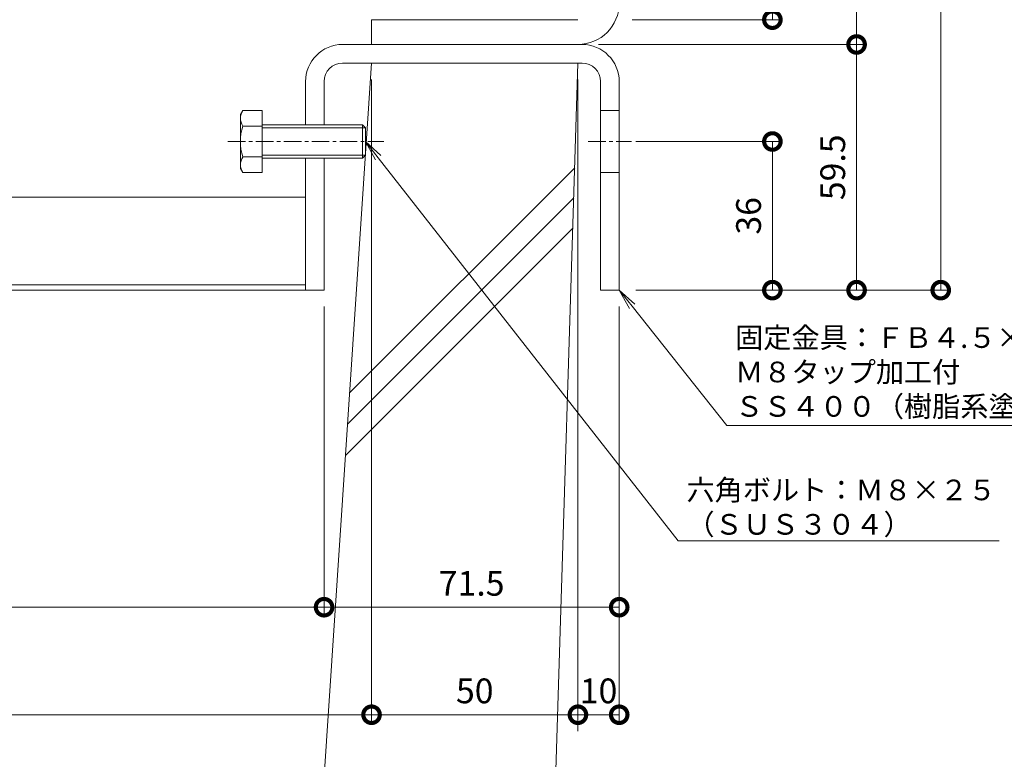
# Model space of a CAD drawing. Units: millimetres. Extents: x 1543 to 5262, y 1410 to 3114.
# Drawn here: x 2135 to 2374, y 1947 to 2126 of the extents above; entities that cross this region are included whole.
import ezdxf
from ezdxf import colors
from ezdxf.entities.mleader import LeaderData, LeaderLine
from ezdxf.math import Vec2, Vec3

# ---------------------------------------------------------------- set-up
doc = ezdxf.new("R2010")
doc.units = ezdxf.units.MM
doc.linetypes.add('中心線（短）', pattern=[6.773333, 4.233333, -0.846667, 0.846667, -0.846667])
doc.linetypes.add('点線（標準）', pattern=[1.693333, 0.846667, -0.846667])
doc.layers.get('DEFPOINTS').update_dxf_attribs({"color": 8, "lineweight": 9})
for name, color, linetype, lineweight in [('(K)固定金具', 4, 'Continuous', 9), ('(K)寸法 @ 2', 7, 'Continuous', 9), ('(K)引出線', 7, 'Continuous', 9), ('(K)枠', 4, 'Continuous', 9), ('(K)Ｕ字溝', 6, 'Continuous', 9)]:
    doc.layers.add(name, color=color, linetype=linetype, lineweight=lineweight)
doc.styles.add('(K)MSゴシック', font='MS Gothic.ttf')
doc.styles.add('文字_異尺度_H2.5', font='MS Gothic.ttf', dxfattribs={"height": 2.5})
doc.dimstyles.new('KAD-1', dxfattribs={"dimtxt": 3, "dimasz": 4, "dimexe": 1, "dimexo": 2, "dimgap": 1, "dimtad": 1, "dimdec": 1, "dimdsep": 46, "dimtxsty": '(K)MSゴシック', "dimblk": 'DOTSMALL', "dimcen": 0, "dimclrd": 7, "dimclre": 256, "dimclrt": 2, "dimadec": 0, "dimazin": 0, "dimtfac": 1, "dimtdec": 1, "dimtmove": 0, "dimatfit": 3, "dimldrblk": 'DOTSMALL', "dimfxl": 1, "dimtfill": 1, "dimlwd": -1, "dimlwe": -1, "dimarcsym": 0})

# ---------------------------------------------------------------- blocks, each defined once
blk = doc.blocks.new('_DotSmall')
at = {"color": 0, "linetype": 'ByBlock', "const_width": 0.5}
blk.add_lwpolyline([(-0.0625, 0, 1), (0.0625, 0, 1)], format="xyb", close=True, dxfattribs=at)
blk = doc.blocks.new('*D64')
at = {"layer": '(K)寸法 @ 2'}
for p, q in [((2284.67, 2254.31), (2319.78, 2254.31)), ((2283.84, 2126.11), (2319.78, 2126.11))]:
    blk.add_line(p, q, dxfattribs=at)
at = {"layer": '(K)寸法 @ 2', "color": 7}
blk.add_line((2317.78, 2254.31), (2317.78, 2126.11), dxfattribs=at)
at = {"layer": 'DEFPOINTS', "color": 0}
for p in [(2280.67, 2254.31), (2279.84, 2126.11), (2317.78, 2126.11)]:
    blk.add_point(p, dxfattribs=at)
at = {"layer": '(K)寸法 @ 2', "color": 7, "xscale": 8, "yscale": 8, "zscale": 8}
for p, rotation in [((2317.78, 2254.31), 90), ((2317.78, 2126.11), 270)]:
    blk.add_blockref('_DotSmall', p, dxfattribs=dict(at, rotation=rotation))
at = {"layer": '(K)寸法 @ 2', "color": 2, "linetype": 'Continuous', "insert": (2312.78, 2190.21), "char_height": 6, "attachment_point": 5, "rotation": 90, "style": '(K)MSゴシック', "bg_fill": 3, "box_fill_scale": 1.1, "bg_fill_color": 9, "bg_fill_true_color": 13158600, "bg_fill_transparency": 0}
blk.add_mtext('128.2', dxfattribs=at)
blk = doc.blocks.new('*D65')
at = {"layer": '(K)寸法 @ 2'}
for p, q in [((2284.67, 2254.31), (2340.18, 2254.31)), ((2275.67, 2120.11), (2340.18, 2120.11))]:
    blk.add_line(p, q, dxfattribs=at)
at = {"layer": '(K)寸法 @ 2', "color": 7}
blk.add_line((2338.18, 2254.31), (2338.18, 2120.11), dxfattribs=at)
at = {"layer": 'DEFPOINTS', "color": 0}
for p in [(2280.67, 2254.31), (2271.67, 2120.11), (2338.18, 2120.11)]:
    blk.add_point(p, dxfattribs=at)
at = {"layer": '(K)寸法 @ 2', "color": 7, "xscale": 8, "yscale": 8, "zscale": 8}
for p, rotation in [((2338.18, 2254.31), 90), ((2338.18, 2120.11), 270)]:
    blk.add_blockref('_DotSmall', p, dxfattribs=dict(at, rotation=rotation))
at = {"layer": '(K)寸法 @ 2', "color": 2, "linetype": 'Continuous', "insert": (2333.18, 2187.21), "char_height": 6, "attachment_point": 5, "rotation": 90, "style": '(K)MSゴシック', "bg_fill": 3, "box_fill_scale": 1.1, "bg_fill_color": 9, "bg_fill_true_color": 13158600, "bg_fill_transparency": 0}
blk.add_mtext('134.2', dxfattribs=at)
blk = doc.blocks.new('*D66')
at = {"layer": '(K)寸法 @ 2'}
for p, q in [((2275.67, 2120.11), (2340.18, 2120.11)), ((2284.67, 2060.61), (2340.18, 2060.61))]:
    blk.add_line(p, q, dxfattribs=at)
at = {"layer": '(K)寸法 @ 2', "color": 7}
blk.add_line((2338.18, 2120.11), (2338.18, 2060.61), dxfattribs=at)
at = {"layer": 'DEFPOINTS', "color": 0}
for p in [(2271.67, 2120.11), (2280.67, 2060.61), (2338.18, 2060.61)]:
    blk.add_point(p, dxfattribs=at)
at = {"layer": '(K)寸法 @ 2', "color": 7, "xscale": 8, "yscale": 8, "zscale": 8}
for p, rotation in [((2338.18, 2120.11), 90), ((2338.18, 2060.61), 270)]:
    blk.add_blockref('_DotSmall', p, dxfattribs=dict(at, rotation=rotation))
at = {"layer": '(K)寸法 @ 2', "color": 2, "linetype": 'Continuous', "insert": (2333.18, 2090.36), "char_height": 6, "attachment_point": 5, "rotation": 90, "style": '(K)MSゴシック', "bg_fill": 3, "box_fill_scale": 1.1, "bg_fill_color": 9, "bg_fill_true_color": 13158600, "bg_fill_transparency": 0}
blk.add_mtext('59.5', dxfattribs=at)
blk = doc.blocks.new('*D67')
at = {"layer": '(K)寸法 @ 2'}
for p, q in [((2284.67, 2096.61), (2319.78, 2096.61)), ((2284.67, 2060.61), (2319.78, 2060.61))]:
    blk.add_line(p, q, dxfattribs=at)
at = {"layer": '(K)寸法 @ 2', "color": 7}
blk.add_line((2317.78, 2060.61), (2317.78, 2096.61), dxfattribs=at)
at = {"layer": 'DEFPOINTS', "color": 0}
for p in [(2280.67, 2096.61), (2317.78, 2096.61), (2280.67, 2060.61)]:
    blk.add_point(p, dxfattribs=at)
at = {"layer": '(K)寸法 @ 2', "color": 7, "xscale": 8, "yscale": 8, "zscale": 8}
for p, rotation in [((2317.78, 2096.61), 90), ((2317.78, 2060.61), 270)]:
    blk.add_blockref('_DotSmall', p, dxfattribs=dict(at, rotation=rotation))
at = {"layer": '(K)寸法 @ 2', "color": 2, "linetype": 'Continuous', "insert": (2312.78, 2078.61), "char_height": 6, "attachment_point": 5, "rotation": 90, "style": '(K)MSゴシック', "bg_fill": 3, "box_fill_scale": 1.1, "bg_fill_color": 9, "bg_fill_true_color": 13158600, "bg_fill_transparency": 0}
blk.add_mtext('36', dxfattribs=at)
blk = doc.blocks.new('*D68')
at = {"layer": '(K)寸法 @ 2'}
for p, q in [((2284.67, 2254.31), (2360.57, 2254.31)), ((2284.67, 2060.61), (2360.57, 2060.61))]:
    blk.add_line(p, q, dxfattribs=at)
at = {"layer": '(K)寸法 @ 2', "color": 7}
blk.add_line((2358.57, 2254.31), (2358.57, 2060.61), dxfattribs=at)
at = {"layer": 'DEFPOINTS', "color": 0}
for p in [(2280.67, 2254.31), (2280.67, 2060.61), (2358.57, 2060.61)]:
    blk.add_point(p, dxfattribs=at)
at = {"layer": '(K)寸法 @ 2', "color": 7, "xscale": 8, "yscale": 8, "zscale": 8}
for p, rotation in [((2358.57, 2254.31), 90), ((2358.57, 2060.61), 270)]:
    blk.add_blockref('_DotSmall', p, dxfattribs=dict(at, rotation=rotation))
at = {"layer": '(K)寸法 @ 2', "color": 2, "linetype": 'Continuous', "insert": (2353.57, 2157.46), "char_height": 6, "attachment_point": 5, "rotation": 90, "style": '(K)MSゴシック', "bg_fill": 3, "box_fill_scale": 1.1, "bg_fill_color": 9, "bg_fill_true_color": 13158600, "bg_fill_transparency": 0}
blk.add_mtext('193.7', dxfattribs=at)
blk = doc.blocks.new('*D70')
at = {"layer": '(K)寸法 @ 2'}
for p, q in [((2209.17, 2056.61), (2209.17, 1981.82)), ((1932.17, 1987.82), (1932.17, 1985.82))]:
    blk.add_line(p, q, dxfattribs=at)
at = {"layer": '(K)寸法 @ 2', "color": 7}
blk.add_line((1932.17, 1983.82), (2209.17, 1983.82), dxfattribs=at)
at = {"layer": 'DEFPOINTS', "color": 0}
for p in [(2209.17, 2060.61), (1932.17, 1983.82), (2209.17, 1983.82)]:
    blk.add_point(p, dxfattribs=at)
at = {"layer": '(K)寸法 @ 2', "color": 7, "xscale": 8, "yscale": 8, "zscale": 8, "rotation": 180}
blk.add_blockref('_DotSmall', (1932.17, 1983.82), dxfattribs=at)
at = {"layer": '(K)寸法 @ 2', "color": 7, "xscale": 8, "yscale": 8, "zscale": 8}
blk.add_blockref('_DotSmall', (2209.17, 1983.82), dxfattribs=at)
at = {"layer": '(K)寸法 @ 2', "color": 2, "linetype": 'Continuous', "insert": (2070.67, 1988.83), "char_height": 6, "attachment_point": 5, "style": '(K)MSゴシック', "bg_fill": 3, "box_fill_scale": 1.1, "bg_fill_color": 9, "bg_fill_true_color": 13158600, "bg_fill_transparency": 0}
blk.add_mtext('277', dxfattribs=at)
blk = doc.blocks.new('*D71')
at = {"layer": '(K)寸法 @ 2'}
for p, q in [((2209.17, 2056.61), (2209.17, 1981.82)), ((2280.67, 2056.61), (2280.67, 1981.82))]:
    blk.add_line(p, q, dxfattribs=at)
at = {"layer": '(K)寸法 @ 2', "color": 7}
blk.add_line((2209.17, 1983.82), (2280.67, 1983.82), dxfattribs=at)
at = {"layer": 'DEFPOINTS', "color": 0}
for p in [(2209.17, 2060.61), (2280.67, 2060.61), (2280.67, 1983.82)]:
    blk.add_point(p, dxfattribs=at)
at = {"layer": '(K)寸法 @ 2', "color": 7, "xscale": 8, "yscale": 8, "zscale": 8, "rotation": 180}
blk.add_blockref('_DotSmall', (2209.17, 1983.82), dxfattribs=at)
at = {"layer": '(K)寸法 @ 2', "color": 7, "xscale": 8, "yscale": 8, "zscale": 8}
blk.add_blockref('_DotSmall', (2280.67, 1983.82), dxfattribs=at)
at = {"layer": '(K)寸法 @ 2', "color": 2, "linetype": 'Continuous', "insert": (2244.92, 1988.83), "char_height": 6, "attachment_point": 5, "style": '(K)MSゴシック', "bg_fill": 3, "box_fill_scale": 1.1, "bg_fill_color": 9, "bg_fill_true_color": 13158600, "bg_fill_transparency": 0}
blk.add_mtext('71.5', dxfattribs=at)
blk = doc.blocks.new('*D73')
at = {"layer": '(K)寸法 @ 2'}
for p, q in [((2270.67, 2111.61), (2270.67, 1955.78)), ((2280.67, 2056.61), (2280.67, 1955.78))]:
    blk.add_line(p, q, dxfattribs=at)
at = {"layer": '(K)寸法 @ 2', "color": 7}
blk.add_line((2270.67, 1957.78), (2280.67, 1957.78), dxfattribs=at)
at = {"layer": 'DEFPOINTS', "color": 0}
for p in [(2270.67, 2115.61), (2280.67, 2060.61), (2280.67, 1957.78)]:
    blk.add_point(p, dxfattribs=at)
at = {"layer": '(K)寸法 @ 2', "color": 7, "xscale": 8, "yscale": 8, "zscale": 8, "rotation": 180}
blk.add_blockref('_DotSmall', (2270.67, 1957.78), dxfattribs=at)
at = {"layer": '(K)寸法 @ 2', "color": 7, "xscale": 8, "yscale": 8, "zscale": 8}
blk.add_blockref('_DotSmall', (2280.67, 1957.78), dxfattribs=at)
at = {"layer": '(K)寸法 @ 2', "color": 2, "linetype": 'Continuous', "insert": (2275.67, 1962.78), "char_height": 6, "attachment_point": 5, "style": '(K)MSゴシック', "bg_fill": 3, "box_fill_scale": 1.1, "bg_fill_color": 9, "bg_fill_true_color": 13158600, "bg_fill_transparency": 0}
blk.add_mtext('10', dxfattribs=at)
blk = doc.blocks.new('*D75')
at = {"layer": '(K)寸法 @ 2'}
for p, q in [((1920.67, 2111.61), (1920.67, 1955.78)), ((2220.67, 2111.61), (2220.67, 1955.78))]:
    blk.add_line(p, q, dxfattribs=at)
at = {"layer": '(K)寸法 @ 2', "color": 7}
blk.add_line((1920.67, 1957.78), (2220.67, 1957.78), dxfattribs=at)
at = {"layer": 'DEFPOINTS', "color": 0}
for p in [(1920.67, 2115.61), (2220.67, 2115.61), (2220.67, 1957.78)]:
    blk.add_point(p, dxfattribs=at)
at = {"layer": '(K)寸法 @ 2', "color": 7, "xscale": 8, "yscale": 8, "zscale": 8, "rotation": 180}
blk.add_blockref('_DotSmall', (1920.67, 1957.78), dxfattribs=at)
at = {"layer": '(K)寸法 @ 2', "color": 7, "xscale": 8, "yscale": 8, "zscale": 8}
blk.add_blockref('_DotSmall', (2220.67, 1957.78), dxfattribs=at)
at = {"layer": '(K)寸法 @ 2', "color": 2, "linetype": 'Continuous', "insert": (2070.67, 1962.78), "char_height": 6, "attachment_point": 5, "style": '(K)MSゴシック', "bg_fill": 3, "box_fill_scale": 1.1, "bg_fill_color": 9, "bg_fill_true_color": 13158600, "bg_fill_transparency": 0}
blk.add_mtext('U-300', dxfattribs=at)
blk = doc.blocks.new('*D76')
at = {"layer": '(K)寸法 @ 2'}
for p, q in [((2220.67, 2111.61), (2220.67, 1955.78)), ((2270.67, 1953.78), (2270.67, 1955.78))]:
    blk.add_line(p, q, dxfattribs=at)
at = {"layer": '(K)寸法 @ 2', "color": 7}
blk.add_line((2220.67, 1957.78), (2270.67, 1957.78), dxfattribs=at)
at = {"layer": 'DEFPOINTS', "color": 0}
for p in [(2220.67, 2115.61), (2270.67, 1957.78), (2270.67, 1957.78)]:
    blk.add_point(p, dxfattribs=at)
at = {"layer": '(K)寸法 @ 2', "color": 7, "xscale": 8, "yscale": 8, "zscale": 8, "rotation": 180}
blk.add_blockref('_DotSmall', (2220.67, 1957.78), dxfattribs=at)
at = {"layer": '(K)寸法 @ 2', "color": 7, "xscale": 8, "yscale": 8, "zscale": 8}
blk.add_blockref('_DotSmall', (2270.67, 1957.78), dxfattribs=at)
at = {"layer": '(K)寸法 @ 2', "color": 2, "linetype": 'Continuous', "insert": (2245.67, 1962.78), "char_height": 6, "attachment_point": 5, "style": '(K)MSゴシック', "bg_fill": 3, "box_fill_scale": 1.1, "bg_fill_color": 9, "bg_fill_true_color": 13158600, "bg_fill_transparency": 0}
blk.add_mtext('50', dxfattribs=at)
blk = doc.blocks.new('_Open')
at = {"color": 0, "linetype": 'ByBlock', "lineweight": -2}
for p, q in [((-1, 0.167), (0, 0)), ((-1, -0.167), (0, 0)), ((0, 0), (-1, 0))]:
    blk.add_line(p, q, dxfattribs=at)

msp = doc.modelspace()

# ---------------------------------------------------------------- linework, layer by layer
at = {"layer": '(K)固定金具', "color": 4, "linetype": 'Continuous'}
for p, q in [((2213.67, 2120.11), (2271.67, 2120.11)), ((2213.67, 2115.61), (2271.67, 2115.61)), ((2204.67, 2111.11), (2204.67, 2100.61)), ((2209.17, 2111.11), (2209.17, 2100.61)), ((2276.17, 2111.11), (2276.17, 2060.61)), ((2280.67, 2111.11), (2280.67, 2060.61)), ((2280.67, 2104.11), (2276.17, 2104.11)), ((2204.67, 2092.61), (2204.67, 2060.61)), ((2209.17, 2092.61), (2209.17, 2060.61)), ((2280.67, 2089.11), (2276.17, 2089.11)), ((1936.67, 2083.11), (2204.67, 2083.11)), ((2204.67, 2061.9), (1936.67, 2061.9)), ((1936.67, 2060.61), (2204.67, 2060.61)), ((2209.17, 2060.61), (2204.67, 2060.61)), ((2280.67, 2060.61), (2276.17, 2060.61))]:
    msp.add_line(p, q, dxfattribs=at)
at = {"layer": '(K)固定金具', "color": 2, "linetype": 'Continuous'}
for p, q in [((2188.88, 2103.11), (2189.47, 2104.11)), ((2194.18, 2104.11), (2189.47, 2104.11)), ((2194.18, 2104.11), (2194.18, 2089.1)), ((2188.88, 2103.11), (2188.88, 2090.11)), ((2189.47, 2100.36), (2194.18, 2100.36)), ((2194.18, 2100.61), (2218.51, 2100.61)), ((2194.18, 2099.93), (2219.18, 2099.93)), ((2218.51, 2092.61), (2218.51, 2100.61)), ((2218.51, 2100.61), (2219.18, 2099.93)), ((2219.18, 2093.28), (2219.18, 2099.93)), ((2189.47, 2092.86), (2194.18, 2092.86)), ((2194.18, 2093.28), (2219.18, 2093.28)), ((2194.18, 2092.61), (2218.51, 2092.61)), ((2219.18, 2093.28), (2218.51, 2092.61)), ((2188.88, 2090.11), (2189.47, 2089.1)), ((2194.18, 2089.1), (2189.47, 2089.1))]:
    msp.add_line(p, q, dxfattribs=at)
at = {"layer": '(K)固定金具', "color": 7, "linetype": '中心線（短）'}
for p, q in [((2185.88, 2096.61), (2223.68, 2096.61)), ((2273.17, 2096.61), (2283.67, 2096.61))]:
    msp.add_line(p, q, dxfattribs=at)
at = {"layer": '(K)固定金具', "color": 4, "linetype": 'Continuous'}
for centre, radius, start, end in [((2213.67, 2111.11), 9, 90, 180), ((2271.67, 2111.11), 9, 0, 90), ((2213.67, 2111.11), 4.5, 90, 180), ((2271.67, 2111.11), 4.5, 0, 90)]:
    msp.add_arc(centre, radius, start, end, dxfattribs=at)
at = {"layer": '(K)固定金具', "color": 2, "linetype": 'Continuous'}
for centre, radius, start, end in [((2193.3, 2101.9), 4.43, 150, 175.6158), ((2192.58, 2102.35), 3.7, 181.8042, 212.58), ((2201.3, 2096.61), 12.42, 162.412, 197.588), ((2192.58, 2090.86), 3.7, 147.42, 178.1958), ((2193.3, 2091.32), 4.43, 184.3843, 210)]:
    msp.add_arc(centre, radius, start, end, dxfattribs=at)
at = {"layer": '(K)枠', "color": 4, "linetype": 'Continuous'}
for p, q in [((2270.67, 2126.11), (2220.67, 2126.11)), ((2220.67, 2126.11), (2220.67, 2120.11)), ((2220.67, 2120.11), (2270.67, 2120.11))]:
    msp.add_line(p, q, dxfattribs=at)
msp.add_arc((2270.67, 2130.11), 10, 270, 0, dxfattribs=at)
at = {"layer": '(K)Ｕ字溝', "color": 6, "linetype": 'Continuous'}
for p, q in [((2203.78, 1862.28), (2220.67, 2115.61)), ((2220.67, 2115.61), (2270.67, 2115.61)), ((2270.67, 2115.61), (2260.67, 1795.61)), ((2215.35, 2035.72), (2269.88, 2090.25)), ((2214.84, 2028.14), (2269.65, 2082.95)), ((2214.34, 2020.57), (2269.42, 2075.65))]:
    msp.add_line(p, q, dxfattribs=at)

# ---------------------------------------------------------------- next in the draw order: dimensions: what is measured, and where the dimension line sits
at = {"layer": '(K)寸法 @ 2'}
dim = msp.add_linear_dim(base=(2317.78, 2126.11), p1=(2280.67, 2254.31), p2=(2279.84, 2126.11), angle=90, dimstyle='KAD-1', override={"dimscale": 2}, dxfattribs=at)
dim.commit()
dim.dimension.update_dxf_attribs({"geometry": '*D64', "text_midpoint": (2312.78, 2190.21)})
dim = msp.add_linear_dim(base=(2209.17, 1983.82), p1=(1932.17, 1983.82), p2=(2209.17, 2060.61), dimstyle='KAD-1', override={"dimscale": 2}, dxfattribs=at)
dim.commit()
dim.dimension.update_dxf_attribs({"geometry": '*D70', "text_midpoint": (2070.67, 1988.83)})

# ---------------------------------------------------------------- next in the draw order: dimensions: what is measured, and where the dimension line sits
dim = msp.add_linear_dim(base=(2338.18, 2120.11), p1=(2280.67, 2254.31), p2=(2271.67, 2120.11), angle=90, dimstyle='KAD-1', override={"dimscale": 2}, dxfattribs=at)
dim.commit()
dim.dimension.update_dxf_attribs({"geometry": '*D65', "text_midpoint": (2333.18, 2187.21)})

# ---------------------------------------------------------------- next in the draw order: dimensions: what is measured, and where the dimension line sits
dim = msp.add_linear_dim(base=(2338.18, 2060.61), p1=(2271.67, 2120.11), p2=(2280.67, 2060.61), angle=90, dimstyle='KAD-1', override={"dimscale": 2}, dxfattribs=at)
dim.commit()
dim.dimension.update_dxf_attribs({"geometry": '*D66', "text_midpoint": (2333.18, 2090.36)})

# ---------------------------------------------------------------- next in the draw order: dimensions: what is measured, and where the dimension line sits
dim = msp.add_linear_dim(base=(2317.78, 2096.61), p1=(2280.67, 2060.61), p2=(2280.67, 2096.61), angle=90, dimstyle='KAD-1', override={"dimscale": 2}, dxfattribs=at)
dim.commit()
dim.dimension.update_dxf_attribs({"geometry": '*D67', "text_midpoint": (2312.78, 2078.61)})

# ---------------------------------------------------------------- next in the draw order: dimensions: what is measured, and where the dimension line sits
dim = msp.add_linear_dim(base=(2358.57, 2060.61), p1=(2280.67, 2254.31), p2=(2280.67, 2060.61), angle=90, dimstyle='KAD-1', override={"dimscale": 2}, dxfattribs=at)
dim.commit()
dim.dimension.update_dxf_attribs({"geometry": '*D68', "text_midpoint": (2353.57, 2157.46)})

# ---------------------------------------------------------------- next in the draw order: dimensions: what is measured, and where the dimension line sits
dim = msp.add_linear_dim(base=(2280.67, 1983.82), p1=(2209.17, 2060.61), p2=(2280.67, 2060.61), dimstyle='KAD-1', override={"dimscale": 2}, dxfattribs=at)
dim.commit()
dim.dimension.update_dxf_attribs({"geometry": '*D71', "text_midpoint": (2244.92, 1988.83)})

# ---------------------------------------------------------------- next in the draw order: dimensions: what is measured, and where the dimension line sits
at = {"layer": '(K)寸法 @ 2', "color": 7, "linetype": '点線（標準）'}
dim = msp.add_linear_dim(base=(2220.67, 1957.78), p1=(1920.67, 2115.61), p2=(2220.67, 2115.61), text='U-<>', dimstyle='KAD-1', override={"dimscale": 2}, dxfattribs=at)
dim.commit()
dim.dimension.update_dxf_attribs({"geometry": '*D75', "text_midpoint": (2070.67, 1962.78)})
dim = msp.add_linear_dim(base=(2280.67, 1957.78), p1=(2270.67, 2115.61), p2=(2280.67, 2060.61), dimstyle='KAD-1', override={"dimscale": 2, "dimtmove": 1}, dxfattribs=at)
dim.commit()
dim.dimension.update_dxf_attribs({"geometry": '*D73', "text_midpoint": (2275.67, 1957.78), "dimtype": 160})

# ---------------------------------------------------------------- next in the draw order: dimensions: what is measured, and where the dimension line sits
dim = msp.add_linear_dim(base=(2270.67, 1957.78), p1=(2220.67, 2115.61), p2=(2270.67, 1957.78), dimstyle='KAD-1', override={"dimscale": 2}, dxfattribs=at)
dim.commit()
dim.dimension.update_dxf_attribs({"geometry": '*D76', "text_midpoint": (2245.67, 1962.78)})

# ---------------------------------------------------------------- next in the draw order: leaders
at = {"layer": '(K)引出線'}
ml = msp.add_multileader_mtext('Standard', dxfattribs=at)
ml.set_content('固定金具：ＦＢ４.５×４４\\PＭ８タップ加工付\\PＳＳ４００（樹脂系塗装）', color=7, style='文字_異尺度_H2.5')
ml.set_leader_properties(linetype='Continuous', lineweight=5)
ml.set_arrow_properties(name='OPEN')
ml.build(insert=Vec2(0, 0))
ml.multileader.update_dxf_attribs({"has_dogleg": 0, "text_left_attachment_type": 5, "text_right_attachment_type": 5, "arrow_head_size": 5, "scale": 2})
ctx = ml.context
ctx.base_point, ctx.scale, ctx.char_height, ctx.arrow_head_size, ctx.plane_origin = Vec3(2306.75, 2027.84), 2, 5, 5, Vec3(2280.67, 2060.61)
ctx.left_attachment, ctx.right_attachment = 5, 5
notes = []
notes.append((ctx, [(0, (1, 1, 0), (2290.75, 2027.84), (1, 0), 16, [(0, [(2280.67, 2060.61)], 0, [])])]))
ctx.mtext.insert, ctx.mtext.flow_direction = Vec3(2308.75, 2051.62), 5
for ctx, leaders in notes:
    for number, flags, end, landing, length, lines in leaders:
        leader = LeaderData()
        leader.index, (leader.has_last_leader_line, leader.has_dogleg_vector, leader.attachment_direction) = number, flags
        leader.last_leader_point, leader.dogleg_vector, leader.dogleg_length = Vec3(end), Vec3(landing), length
        for number, points, colour, breaks in lines:
            line = LeaderLine()
            line.index, line.vertices, line.color, line.breaks = number, Vec3.list(points), colors.encode_raw_color(colour), breaks
            leader.lines.append(line)
        ctx.leaders.append(leader)

# ---------------------------------------------------------------- next in the draw order: leaders
ml = msp.add_multileader_mtext('Standard', dxfattribs=at)
ml.set_content('六角ボルト：Ｍ８×２５\\P（ＳＵＳ３０４）', color=7, style='文字_異尺度_H2.5')
ml.set_leader_properties(linetype='Continuous', lineweight=5)
ml.set_arrow_properties(name='OPEN')
ml.build(insert=Vec2(0, 0))
ml.multileader.update_dxf_attribs({"has_dogleg": 0, "text_left_attachment_type": 5, "text_right_attachment_type": 5, "arrow_head_size": 5, "scale": 2})
ctx = ml.context
ctx.base_point, ctx.scale, ctx.char_height, ctx.arrow_head_size, ctx.plane_origin = Vec3(2294.97, 1999.9), 2, 5, 5, Vec3(2219.18, 2096.61)
ctx.left_attachment, ctx.right_attachment = 5, 5
notes = []
notes.append((ctx, [(0, (1, 1, 0), (2278.97, 1999.9), (1, 0), 16, [(0, [(2219.18, 2096.61)], 0, [])])]))
ctx.mtext.insert, ctx.mtext.flow_direction = Vec3(2296.97, 2014.72), 5
for ctx, leaders in notes:
    for number, flags, end, landing, length, lines in leaders:
        leader = LeaderData()
        leader.index, (leader.has_last_leader_line, leader.has_dogleg_vector, leader.attachment_direction) = number, flags
        leader.last_leader_point, leader.dogleg_vector, leader.dogleg_length = Vec3(end), Vec3(landing), length
        for number, points, colour, breaks in lines:
            line = LeaderLine()
            line.index, line.vertices, line.color, line.breaks = number, Vec3.list(points), colors.encode_raw_color(colour), breaks
            leader.lines.append(line)
        ctx.leaders.append(leader)

doc.saveas('drawing.dxf')
